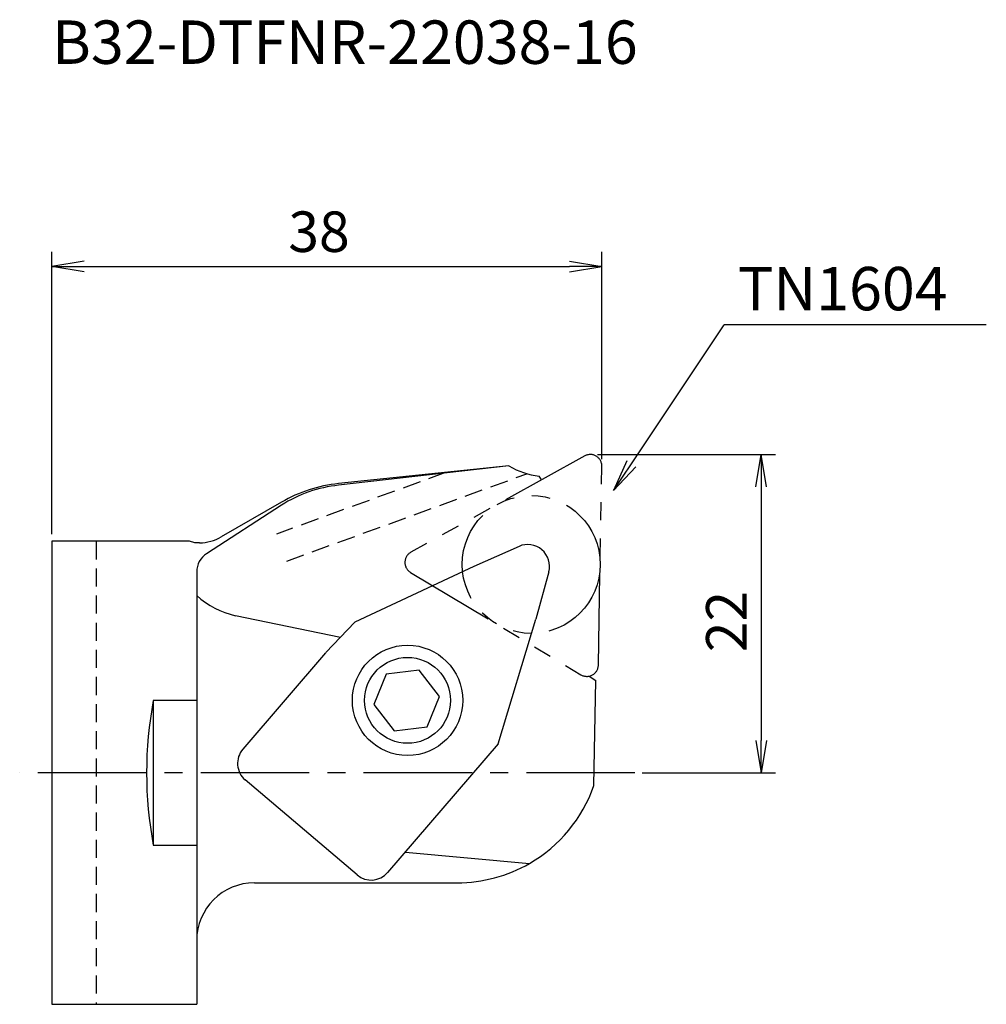
# Model space of a CAD drawing. Extents: x -2.2 to 64.6, y -16 to 52.1.
import ezdxf

# ---------------------------------------------------------------- set-up
doc = ezdxf.new("R2010")
doc.units = 0
doc.header["$LTSCALE"] = 10
for name, pattern in [('CENTER2', [1.125, 0.75, -0.125, 0.125, -0.125]), ('HIDDEN2', [0.1875, 0.125, -0.0625]), ('PHANTOM2', [1.25, 0.625, -0.125, 0.125, -0.125, 0.125, -0.125])]:
    doc.linetypes.add(name, pattern=pattern)
for name, color, linetype in [('240', 4, 'CONTINUOUS'), ('241', 211, 'CONTINUOUS'), ('243', 211, 'HIDDEN2'), ('245', 2, 'CENTER2'), ('246', 3, 'PHANTOM2'), ('250', 3, 'CONTINUOUS')]:
    doc.layers.add(name, color=color, linetype=linetype)
doc.styles.get("Standard").update_dxf_attribs({"font": 'romans.shx', "bigfont": 'extfont.shx'})
doc.styles.add('YOKO', font='romans.shx', dxfattribs={"bigfont": 'extfont.shx'})

msp = doc.modelspace()

# ---------------------------------------------------------------- linework, layer by layer
at = {"layer": '240', "linetype": 'CONTINUOUS'}
for p, q in [((31.572, 21.214), (19.81, 19.988)), ((33.793, 20.302), (33.677, 20.512)), ((15.855, 18.703), (11.696, 16.302)), ((9.5, 16), (0, 16)), ((0, 16), (0, -16)), ((9.873, 15.9), (9.5, 16)), ((10.196, 15.9), (9.873, 15.9)), ((37.113, 6.682), (37.571, 6.391)), ((37.444, -0.888), (37.571, 6.391)), ((14, -7.6), (23.775, -7.6)), ((23.804, -7.6), (28, -7.6)), ((10, -11.6), (10, -16)), ((0, -16), (10, -16))]:
    msp.add_line(p, q, dxfattribs=at)
for centre, radius, start, end in [((34.196, 25.572), 5.087, 238.94207, 264.13558), ((20.855, 10.043), 10, 96, 120), ((10.196, 18.9), 3, 270, 300), ((28, 2.4), 10, 300.01608, 340.80644), ((28, 2.4), 10, 270, 300.01608), ((14, -11.6), 4, 90, 180)]:
    msp.add_arc(centre, radius, start, end, dxfattribs=at)
at = {"layer": '241', "linetype": 'CONTINUOUS'}
for p, q in [((31.572, 21.214), (19.81, 19.873)), ((15.855, 18.491), (10.685, 15.145)), ((32.273, 15.652), (29.14, 14.262)), ((10, 13.886), (10, -11.6)), ((29.14, 14.262), (20.937, 10.407)), ((34.329, 13.888), (33.439, 10.613)), ((19.934, 9.356), (12.686, 10.853)), ((18.931, 8.305), (20.937, 10.407)), ((30.843, 1.999), (33.439, 10.613)), ((18.91, 8.283), (13.185, 1.628)), ((23.095, 6.811), (22.238, 4.717)), ((25.369, 7.089), (23.095, 6.811)), ((26.786, 5.273), (25.369, 7.089)), ((10, 4.996), (7, 4.996)), ((7, 4.996), (7, -4.996)), ((25.928, 3.179), (26.786, 5.273)), ((22.238, 4.717), (23.654, 2.901)), ((23.654, 2.901), (25.928, 3.179)), ((30.843, 1.999), (23.192, -6.893)), ((21.085, -7.059), (13.351, -0.494)), ((7, -4.996), (10, -4.996)), ((24.432, -5.481), (33.002, -6.259)), ((23.775, -7.6), (23.804, -7.6))]:
    msp.add_line(p, q, dxfattribs=at)
for radius in [3.813, 2.968]:
    msp.add_circle((24.572, 5.008), radius, dxfattribs=at)
for centre, radius, start, end in [((37.22, 21.197), 0.78, 359.00008, 0.00008), ((20.666, 11.074), 8.84, 95.55372, 122.96517), ((32.881, 14.281), 1.5, 344.79739, 113.92753), ((11.5, 13.886), 1.5, 122.91043, 180), ((14.181, 17.006), 6.332, 228.68433, 256.35199), ((33.789, 0), 27.251, 169.43602, 190.56398), ((14.322, 0.65), 1.5, 139.29211, 229.67348), ((22.055, -5.915), 1.5, 229.67348, 319.29211)]:
    msp.add_arc(centre, radius, start, end, dxfattribs=at)
at = {"layer": '243', "linetype": 'HIDDEN2'}
for p, q in [((27.198, 20.754), (15.527, 16.506)), ((16.225, 14.632), (32.825, 20.674)), ((3.05, 16), (3.05, -16))]:
    msp.add_line(p, q, dxfattribs=at)
at = {"layer": '245', "linetype": 'CENTER2'}
msp.add_line((40.281, 0), (-2.23, 0), dxfattribs=at)
at = {"layer": '246', "linetype": 'PHANTOM2'}
for p, q in [((36.812, 21.9), (24.799, 15.241)), ((37.76, 7.453), (38, 21.186)), ((24.775, 13.855), (36.548, 6.781))]:
    msp.add_line(p, q, dxfattribs=at)
msp.add_circle((33.116, 14.403), 4.765, dxfattribs=at)
for centre, start, end in [((37.2, 21.2), 359, 119), ((25.187, 14.541), 119, 239), ((36.96, 7.467), 239, 359)]:
    msp.add_arc(centre, 0.8, start, end, dxfattribs=at)
at = {"layer": '250', "linetype": 'CONTINUOUS'}
for p, q in [((0, 16.5), (0, 36)), ((38, 21.684), (38, 36)), ((2.23, 35.372), (0, 35)), ((2.23, 34.628), (0, 35)), ((0, 35), (2.23, 35)), ((2.23, 35), (35.77, 35)), ((35.77, 35.372), (38, 35)), ((35.77, 34.628), (38, 35)), ((38, 35), (35.77, 35)), ((40.043, 21.364), (46.443, 30.967)), ((64.564, 30.967), (46.443, 30.967)), ((37.7, 22), (50, 22)), ((48.628, 19.77), (49, 22)), ((49.372, 19.77), (49, 22)), ((49, 22), (49, 19.77)), ((39.734, 21.57), (38.807, 19.508)), ((38.807, 19.508), (40.043, 21.364)), ((40.353, 21.158), (38.807, 19.508)), ((49, 19.77), (49, 2.23)), ((48.628, 2.23), (49, 0)), ((49.372, 2.23), (49, 0)), ((49, 0), (49, 2.23)), ((40.781, 0), (50, 0))]:
    msp.add_line(p, q, dxfattribs=at)

# ---------------------------------------------------------------- texts
at = {"layer": '241', "linetype": 'CONTINUOUS', "style": 'YOKO'}
msp.add_text('B32-DTFNR-22038-16', height=3, dxfattribs=at).set_placement((0, 49))
at = {"layer": '250', "linetype": 'CONTINUOUS'}
msp.add_text('38', height=2.8, dxfattribs=at).set_placement((16.333, 36))
at = {"layer": '250', "linetype": 'CONTINUOUS', "style": 'YOKO'}
msp.add_text('TN1604', height=3, dxfattribs=at).set_placement((47.396, 31.966))
at = {"layer": '250', "linetype": 'CONTINUOUS'}
msp.add_text('22', height=2.8, rotation=90, dxfattribs=at).set_placement((48, 8.333))

doc.saveas('drawing.dxf')
